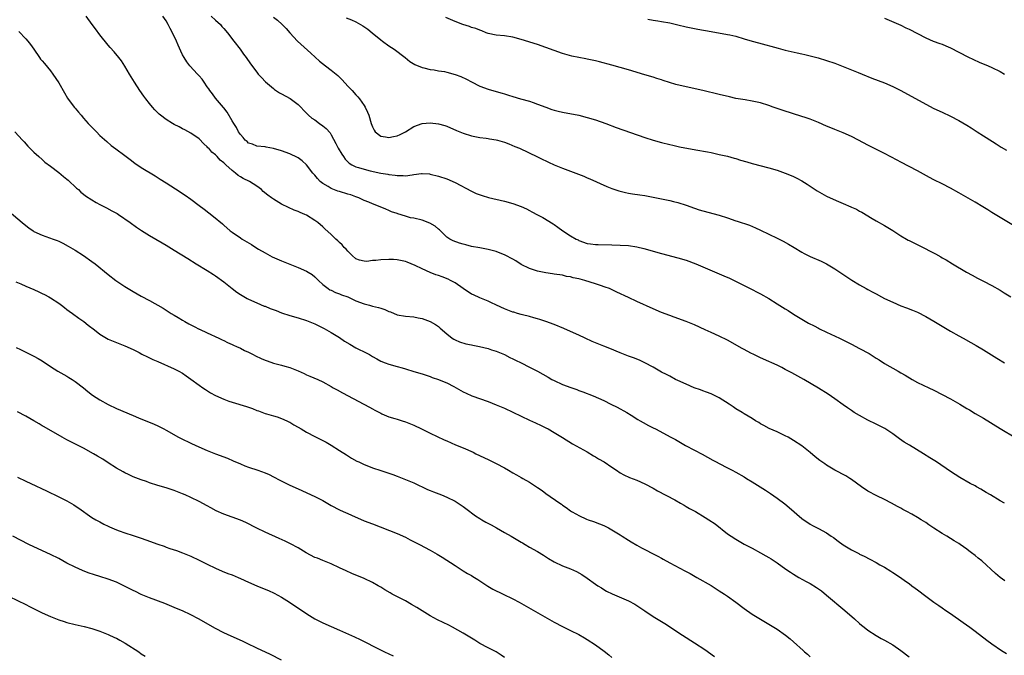
# Model space of a CAD drawing. Units: inches. Extents: x 2631000 to 2634000, y 1458000 to 1461000.
# Drawn here: x 2632296 to 2632534, y 1459484 to 1459638 of the extents above; entities that cross this region are included whole.
import ezdxf

# ---------------------------------------------------------------- set-up
doc = ezdxf.new("R2010")
doc.units = ezdxf.units.IN
doc.header["$MEASUREMENT"] = 0
doc.layers.add('LD26311458_10ft', color=111, linetype='Continuous')

msp = doc.modelspace()

# ---------------------------------------------------------------- linework, layer by layer
at = {"layer": 'LD26311458_10ft'}
for points, elevation in [([(2632534.19, 1459502.19), (2632533, 1459503.04), (2632531.93, 1459503.93), (2632528.56, 1459507), (2632527.7, 1459507.7), (2632527, 1459508.3), (2632526.12, 1459509), (2632525.46, 1459509.46), (2632525, 1459509.83), (2632523.37, 1459511), (2632523, 1459511.23), (2632521.89, 1459511.89), (2632521, 1459512.47), (2632520.13, 1459513), (2632519, 1459513.65), (2632517, 1459514.95), (2632515.76, 1459515.76), (2632515, 1459516.3), (2632513.9, 1459517), (2632513, 1459517.56), (2632511.67, 1459518.33), (2632510.47, 1459519), (2632509.5, 1459519.5), (2632509, 1459519.78), (2632508.19, 1459520.19), (2632506.72, 1459521), (2632505, 1459521.91), (2632503.18, 1459522.82), (2632501, 1459523.95), (2632499.41, 1459525), (2632497, 1459526.77), (2632496.63, 1459527), (2632495.63, 1459527.63), (2632493, 1459529.05), (2632491, 1459530.25), (2632490.54, 1459530.54), (2632489.38, 1459531.38), (2632488.25, 1459532.25), (2632487, 1459533.3), (2632485, 1459534.89), (2632483, 1459536.21), (2632481.67, 1459537), (2632481, 1459537.37), (2632479, 1459538.32), (2632477.12, 1459539.12), (2632475.8, 1459539.8), (2632475, 1459540.26), (2632474.55, 1459540.55), (2632473.78, 1459541), (2632473, 1459541.5), (2632471, 1459542.69), (2632470.52, 1459543), (2632469, 1459543.91), (2632468.38, 1459544.38), (2632467.43, 1459545), (2632465, 1459546.51), (2632463.33, 1459547.33), (2632463, 1459547.47), (2632461.9, 1459547.9), (2632461, 1459548.23), (2632460.45, 1459548.45), (2632458.9, 1459549), (2632457, 1459549.81), (2632455, 1459550.73), (2632454.43, 1459551), (2632453, 1459551.75), (2632452.2, 1459552.2), (2632451, 1459552.79), (2632449, 1459553.95), (2632447.01, 1459555.01), (2632445.64, 1459555.64), (2632444.22, 1459556.22), (2632443, 1459556.64), (2632441, 1459557.42), (2632438.47, 1459558.47), (2632437, 1459559.03), (2632434.19, 1459560.19), (2632432.51, 1459561), (2632431, 1459561.7), (2632429, 1459562.62), (2632427.34, 1459563.34), (2632425, 1459564.28), (2632423, 1459565), (2632421.51, 1459565.51), (2632421, 1459565.67), (2632420.1, 1459565.9), (2632419, 1459566.23), (2632417.37, 1459566.63), (2632417, 1459566.75), (2632416.1, 1459567), (2632415.27, 1459567.27), (2632415, 1459567.33), (2632413.81, 1459567.81), (2632413, 1459568.08), (2632411.02, 1459569), (2632409.67, 1459569.67), (2632409, 1459569.97), (2632407, 1459570.77), (2632405.47, 1459571.47), (2632405, 1459571.66), (2632403, 1459573), (2632401, 1459574.4), (2632399.89, 1459575), (2632399.3, 1459575.3), (2632397.86, 1459575.86), (2632397, 1459576.17), (2632396.37, 1459576.37), (2632394.95, 1459576.95), (2632393, 1459577.82), (2632391.38, 1459578.62), (2632389.41, 1459579.41), (2632389, 1459579.59), (2632387, 1459580), (2632386.06, 1459580.06), (2632385, 1459580.09), (2632383, 1459580), (2632381.84, 1459579.84), (2632381, 1459579.78), (2632379.61, 1459579.61), (2632379, 1459579.62), (2632377.89, 1459579.89), (2632377, 1459580.24), (2632376.1, 1459581), (2632375, 1459582.07), (2632374.6, 1459582.6), (2632374.15, 1459583), (2632373.64, 1459583.64), (2632373, 1459584.19), (2632372.62, 1459584.62), (2632372.16, 1459585), (2632371, 1459586.11), (2632369.5, 1459587.5), (2632369, 1459587.94), (2632367.73, 1459589), (2632367, 1459589.54), (2632365, 1459590.8), (2632364.58, 1459591), (2632363.45, 1459591.45), (2632363, 1459591.67), (2632362.02, 1459592.02), (2632360.64, 1459592.64), (2632359, 1459593.48), (2632357, 1459594.7), (2632356.58, 1459595), (2632355.63, 1459595.63), (2632354.55, 1459596.55), (2632354.1, 1459597), (2632353, 1459597.82), (2632351.2, 1459599), (2632349.69, 1459599.69), (2632349, 1459600.13), (2632348.43, 1459600.43), (2632347.8, 1459601), (2632347, 1459601.61), (2632345.46, 1459603), (2632345.21, 1459603.21), (2632345, 1459603.47), (2632344.13, 1459604.13), (2632343.4, 1459605), (2632343, 1459605.44), (2632342.11, 1459606.11), (2632341.34, 1459607), (2632341.16, 1459607.16), (2632341, 1459607.39), (2632340.12, 1459608.12), (2632339, 1459609.27), (2632337, 1459610.7), (2632335.52, 1459611.52), (2632335, 1459611.75), (2632334.18, 1459612.18), (2632333, 1459612.74), (2632332.54, 1459613), (2632331, 1459613.97), (2632329.65, 1459615), (2632329.3, 1459615.3), (2632328.31, 1459616.31), (2632327.68, 1459617), (2632327, 1459617.83), (2632326.09, 1459619), (2632325.63, 1459619.63), (2632324.68, 1459621), (2632323.38, 1459623), (2632322.15, 1459625), (2632321, 1459626.92), (2632320.2, 1459628.2), (2632319.57, 1459629), (2632318.41, 1459630.41), (2632317.45, 1459631.45), (2632317, 1459631.96), (2632315, 1459634.53), (2632313.94, 1459635.95), (2632313.11, 1459637), (2632311.64, 1459639)], 11330), ([(2632534.07, 1459521), (2632533, 1459521.6), (2632530.71, 1459523), (2632529.63, 1459523.63), (2632529, 1459524.02), (2632528.37, 1459524.37), (2632527.33, 1459525), (2632527, 1459525.19), (2632525.79, 1459525.79), (2632523.23, 1459527.23), (2632521, 1459528.69), (2632517.59, 1459531), (2632516.02, 1459532.02), (2632514.43, 1459533), (2632511.04, 1459535.04), (2632509.82, 1459535.82), (2632508.63, 1459536.63), (2632507, 1459537.8), (2632505.07, 1459539.07), (2632503.77, 1459539.77), (2632503, 1459540.17), (2632501, 1459541.15), (2632499, 1459542.22), (2632497.71, 1459543), (2632497, 1459543.45), (2632496.08, 1459544.08), (2632495, 1459544.84), (2632493, 1459546.31), (2632491.4, 1459547.4), (2632489, 1459548.88), (2632485.49, 1459551), (2632482.6, 1459552.6), (2632481, 1459553.44), (2632480.13, 1459553.87), (2632479, 1459554.43), (2632477.73, 1459555), (2632477, 1459555.35), (2632475, 1459556.25), (2632473.39, 1459557), (2632472.62, 1459557.38), (2632471, 1459558.25), (2632470.53, 1459558.53), (2632467, 1459560.49), (2632465, 1459561.49), (2632463, 1459562.35), (2632461.56, 1459563), (2632459, 1459564.22), (2632457, 1459565.06), (2632454.11, 1459566.11), (2632453, 1459566.46), (2632451, 1459567.22), (2632449, 1459568.09), (2632445, 1459569.89), (2632443, 1459570.83), (2632440.18, 1459572.18), (2632438.4, 1459573), (2632437.39, 1459573.39), (2632436.24, 1459573.76), (2632435, 1459574.19), (2632432.45, 1459575), (2632431.28, 1459575.28), (2632431, 1459575.36), (2632429.62, 1459575.62), (2632429, 1459575.84), (2632427.96, 1459575.96), (2632427, 1459576.23), (2632425, 1459576.51), (2632424.59, 1459576.59), (2632423, 1459576.82), (2632421, 1459577.26), (2632419, 1459577.9), (2632417, 1459578.87), (2632415.7, 1459579.7), (2632415, 1459580.12), (2632413.15, 1459581.15), (2632411, 1459582), (2632409, 1459582.5), (2632407, 1459582.85), (2632405, 1459583.24), (2632403.61, 1459583.61), (2632403, 1459583.75), (2632402.04, 1459584.04), (2632400.56, 1459584.56), (2632399.76, 1459585), (2632399, 1459585.49), (2632397.21, 1459587.21), (2632397, 1459587.38), (2632396.15, 1459588.15), (2632394.9, 1459588.9), (2632393, 1459589.58), (2632391, 1459590.05), (2632390.19, 1459590.19), (2632389, 1459590.53), (2632387.12, 1459591.12), (2632387, 1459591.17), (2632385.63, 1459591.63), (2632385, 1459591.94), (2632384.22, 1459592.22), (2632382.49, 1459593), (2632381, 1459593.54), (2632380.08, 1459593.92), (2632379, 1459594.39), (2632377.7, 1459595), (2632377.2, 1459595.2), (2632377, 1459595.26), (2632375.74, 1459595.74), (2632375, 1459595.93), (2632373, 1459596.54), (2632372.65, 1459596.65), (2632371, 1459597.28), (2632370.26, 1459597.74), (2632369, 1459598.45), (2632368.32, 1459599), (2632367.68, 1459599.68), (2632367, 1459600.53), (2632366.59, 1459601), (2632365, 1459603.02), (2632363.98, 1459603.98), (2632363, 1459604.7), (2632362.81, 1459604.81), (2632361, 1459605.67), (2632359, 1459606.39), (2632357, 1459606.98), (2632355.29, 1459607.29), (2632355, 1459607.37), (2632353, 1459607.56), (2632351.97, 1459607.97), (2632351, 1459608.29), (2632350.65, 1459608.65), (2632350.2, 1459609), (2632349.66, 1459609.66), (2632349, 1459610.34), (2632348.58, 1459611), (2632348.05, 1459612.05), (2632347.39, 1459613), (2632347, 1459613.67), (2632345.8, 1459615.8), (2632345, 1459616.79), (2632344.92, 1459616.92), (2632343, 1459619.15), (2632342.24, 1459620.24), (2632341.62, 1459621), (2632341.39, 1459621.39), (2632341, 1459621.94), (2632340.21, 1459623), (2632339.72, 1459623.72), (2632339, 1459624.58), (2632338.59, 1459625), (2632336.76, 1459627), (2632336, 1459628), (2632335.36, 1459629), (2632335, 1459629.68), (2632334.57, 1459630.57), (2632333.97, 1459631.97), (2632333.56, 1459633), (2632332.6, 1459635), (2632332, 1459636), (2632331.55, 1459637), (2632331, 1459637.87), (2632330.22, 1459639)], 11340), ([(2632341.95, 1459639), (2632343, 1459638.09), (2632344.19, 1459637), (2632344.53, 1459636.53), (2632345, 1459636), (2632345.91, 1459635), (2632347.46, 1459633), (2632348.92, 1459631), (2632349.79, 1459629.79), (2632350.39, 1459629), (2632351.47, 1459627.47), (2632353, 1459625.43), (2632353.35, 1459625), (2632354.14, 1459624.14), (2632355.13, 1459623.13), (2632357, 1459621.49), (2632357.27, 1459621.27), (2632358.48, 1459620.48), (2632359, 1459620.17), (2632361.04, 1459619.04), (2632363, 1459617.59), (2632365, 1459615.5), (2632365.24, 1459615.24), (2632365.48, 1459615), (2632366.31, 1459614.31), (2632367, 1459613.87), (2632368.2, 1459613), (2632369, 1459612.45), (2632369.79, 1459611.79), (2632370.72, 1459610.72), (2632371, 1459610.26), (2632372.14, 1459608.14), (2632372.71, 1459607), (2632373.55, 1459605.55), (2632373.96, 1459605), (2632374.36, 1459604.37), (2632375.38, 1459603.38), (2632376.04, 1459603), (2632377, 1459602.55), (2632377.62, 1459602.38), (2632379, 1459601.92), (2632380.45, 1459601.55), (2632382.99, 1459601.01), (2632384.75, 1459600.75), (2632385, 1459600.67), (2632386.51, 1459600.51), (2632387, 1459600.39), (2632388.41, 1459600.41), (2632389, 1459600.34), (2632390.61, 1459600.61), (2632391, 1459600.62), (2632392.91, 1459600.91), (2632393, 1459600.91), (2632394.79, 1459600.79), (2632395, 1459600.76), (2632397, 1459600.25), (2632399, 1459599.58), (2632401, 1459598.72), (2632405, 1459596.61), (2632406.09, 1459596.09), (2632407.54, 1459595.54), (2632409.11, 1459595.11), (2632413, 1459594.18), (2632415, 1459593.63), (2632417, 1459592.91), (2632418.31, 1459592.31), (2632419, 1459591.96), (2632419.64, 1459591.64), (2632421, 1459590.9), (2632422.26, 1459590.26), (2632424.73, 1459588.73), (2632425, 1459588.54), (2632425.92, 1459587.92), (2632427.12, 1459587), (2632429, 1459585.79), (2632430.35, 1459585), (2632430.79, 1459584.79), (2632431, 1459584.66), (2632433, 1459583.97), (2632433.84, 1459583.84), (2632435, 1459583.73), (2632435.69, 1459583.69), (2632439, 1459583.64), (2632441, 1459583.57), (2632443, 1459583.42), (2632445, 1459583.14), (2632446.73, 1459582.73), (2632451, 1459581.49), (2632455, 1459580.5), (2632457, 1459579.86), (2632459.29, 1459579), (2632465, 1459576.61), (2632466.13, 1459576.13), (2632467.5, 1459575.5), (2632471, 1459573.79), (2632473, 1459572.78), (2632474.17, 1459572.17), (2632475, 1459571.77), (2632477, 1459570.62), (2632479, 1459569.35), (2632481, 1459568.1), (2632481.7, 1459567.7), (2632483, 1459566.85), (2632485.38, 1459565.38), (2632486.65, 1459564.65), (2632487.97, 1459563.97), (2632489, 1459563.41), (2632489.29, 1459563.29), (2632491, 1459562.44), (2632494.14, 1459561), (2632497, 1459559.58), (2632499, 1459558.52), (2632501.27, 1459557.27), (2632502.51, 1459556.51), (2632503, 1459556.18), (2632503.73, 1459555.73), (2632505, 1459554.89), (2632508.3, 1459553), (2632509, 1459552.62), (2632510, 1459552), (2632511.72, 1459551), (2632513, 1459550.29), (2632515.75, 1459549), (2632517, 1459548.38), (2632519, 1459547.35), (2632521, 1459546.26), (2632523.28, 1459545), (2632525, 1459543.97), (2632525.62, 1459543.62), (2632527, 1459542.77), (2632529, 1459541.58), (2632533, 1459539.13), (2632536.84, 1459536.84)], 11350), ([(2632357, 1459638.77), (2632358.02, 1459638.02), (2632359.11, 1459637), (2632360.06, 1459636.06), (2632361, 1459634.95), (2632362.83, 1459633), (2632366.04, 1459630.04), (2632368.16, 1459628.16), (2632369.65, 1459627), (2632371, 1459625.98), (2632372.17, 1459625), (2632372.61, 1459624.61), (2632373, 1459624.21), (2632373.63, 1459623.63), (2632375, 1459622.1), (2632376.08, 1459621), (2632377, 1459619.95), (2632377.48, 1459619.48), (2632377.85, 1459619), (2632379, 1459617.36), (2632379.22, 1459617), (2632379.79, 1459615.79), (2632380.09, 1459615), (2632380.7, 1459613), (2632381, 1459612.21), (2632381.38, 1459611.38), (2632381.65, 1459611), (2632383, 1459609.95), (2632384.18, 1459609.82), (2632385, 1459609.61), (2632386.12, 1459609.88), (2632387, 1459610.03), (2632387.67, 1459610.33), (2632389, 1459610.98), (2632391, 1459612.26), (2632393, 1459612.99), (2632395, 1459613.16), (2632397, 1459612.94), (2632398.51, 1459612.51), (2632399, 1459612.35), (2632401.33, 1459611.33), (2632403, 1459610.64), (2632405, 1459610.03), (2632407, 1459609.66), (2632408.52, 1459609.48), (2632409, 1459609.4), (2632409.33, 1459609.33), (2632411, 1459609.08), (2632411.31, 1459609), (2632413, 1459608.47), (2632414.06, 1459608.06), (2632415.48, 1459607.48), (2632416.6, 1459607), (2632421, 1459604.9), (2632422.27, 1459604.27), (2632423, 1459603.94), (2632423.63, 1459603.63), (2632425.03, 1459603.03), (2632427, 1459602.22), (2632430.29, 1459601), (2632432.23, 1459600.23), (2632433, 1459599.87), (2632433.62, 1459599.62), (2632437.74, 1459597.74), (2632439, 1459597.23), (2632440.68, 1459596.68), (2632442.29, 1459596.29), (2632443, 1459596.15), (2632443.98, 1459595.98), (2632445.72, 1459595.72), (2632447, 1459595.55), (2632449, 1459595.19), (2632453, 1459594.32), (2632453.91, 1459594.09), (2632455, 1459593.86), (2632457, 1459593.24), (2632459, 1459592.5), (2632460.12, 1459592.12), (2632461, 1459591.85), (2632465, 1459590.8), (2632467, 1459590.15), (2632469, 1459589.47), (2632469.37, 1459589.37), (2632472.36, 1459588.36), (2632473.77, 1459587.77), (2632475, 1459587.19), (2632479, 1459585.24), (2632480.49, 1459584.49), (2632481.77, 1459583.77), (2632483.14, 1459583), (2632485, 1459581.85), (2632485.55, 1459581.55), (2632487, 1459580.81), (2632489.64, 1459579.64), (2632491.01, 1459579), (2632493, 1459577.83), (2632494.7, 1459576.7), (2632495.87, 1459575.87), (2632497.08, 1459575.08), (2632499, 1459573.92), (2632500.58, 1459573), (2632501, 1459572.79), (2632502.16, 1459572.16), (2632503, 1459571.73), (2632504.31, 1459571), (2632505, 1459570.65), (2632507, 1459569.69), (2632509, 1459568.85), (2632510.36, 1459568.36), (2632511.79, 1459567.79), (2632513, 1459567.26), (2632515, 1459566.25), (2632517, 1459565.14), (2632521, 1459562.73), (2632523, 1459561.59), (2632524.11, 1459561), (2632525.96, 1459559.96), (2632527.23, 1459559.23), (2632529, 1459558.16), (2632532.19, 1459556.19), (2632534.07, 1459555)], 11360), ([(2632374.66, 1459638.66), (2632375.9, 1459638.1), (2632377, 1459637.63), (2632378.69, 1459636.69), (2632379.87, 1459635.87), (2632380.91, 1459635), (2632383, 1459633.31), (2632383.41, 1459633), (2632385, 1459631.83), (2632386.26, 1459631), (2632388.9, 1459629), (2632390.07, 1459628.07), (2632391.3, 1459627.3), (2632393, 1459626.62), (2632393.46, 1459626.54), (2632395, 1459626.14), (2632395.98, 1459626.02), (2632397, 1459625.81), (2632398.41, 1459625.59), (2632399, 1459625.46), (2632401, 1459624.92), (2632402.38, 1459624.38), (2632403.78, 1459623.78), (2632405, 1459623.11), (2632407, 1459622.08), (2632409, 1459621.31), (2632411, 1459620.74), (2632412.38, 1459620.38), (2632413, 1459620.18), (2632413.92, 1459619.92), (2632415, 1459619.57), (2632416.84, 1459619), (2632419, 1459618.4), (2632419.93, 1459618.07), (2632421, 1459617.73), (2632423, 1459616.95), (2632424.45, 1459616.45), (2632425, 1459616.28), (2632426.01, 1459616.01), (2632427, 1459615.8), (2632431, 1459615.02), (2632433, 1459614.51), (2632435, 1459613.87), (2632437.5, 1459613), (2632440.06, 1459612.06), (2632447, 1459609.61), (2632449, 1459608.94), (2632451, 1459608.38), (2632453, 1459607.9), (2632453.74, 1459607.74), (2632455.4, 1459607.4), (2632459.36, 1459606.64), (2632462.18, 1459606.18), (2632463, 1459605.98), (2632464.33, 1459605.67), (2632465, 1459605.54), (2632467, 1459605.07), (2632468.6, 1459604.6), (2632469, 1459604.5), (2632470.15, 1459604.15), (2632471.71, 1459603.71), (2632473, 1459603.33), (2632477, 1459602.28), (2632479, 1459601.68), (2632481, 1459600.99), (2632482.41, 1459600.41), (2632483, 1459600.14), (2632483.76, 1459599.76), (2632485, 1459599.09), (2632486.28, 1459598.28), (2632488.69, 1459596.69), (2632491, 1459595.4), (2632491.83, 1459595), (2632493.91, 1459594.1), (2632495, 1459593.66), (2632496.84, 1459592.84), (2632497, 1459592.75), (2632498.22, 1459592.22), (2632499, 1459591.79), (2632499.52, 1459591.52), (2632502.02, 1459590.02), (2632503, 1459589.41), (2632505, 1459588.28), (2632505.83, 1459587.83), (2632507.07, 1459587.07), (2632509, 1459585.82), (2632510.35, 1459585), (2632510.77, 1459584.77), (2632511, 1459584.63), (2632515, 1459582.65), (2632515.74, 1459582.25), (2632517.41, 1459581.41), (2632518.69, 1459580.69), (2632519, 1459580.5), (2632519.97, 1459579.97), (2632521.52, 1459579), (2632524.85, 1459577), (2632526.24, 1459576.24), (2632527.55, 1459575.55), (2632529, 1459574.83), (2632531, 1459573.76), (2632533, 1459572.59), (2632533.97, 1459571.97), (2632535.62, 1459571)], 11370), ([(2632536.29, 1459588.29), (2632533, 1459590.25), (2632531, 1459591.48), (2632530.08, 1459592.08), (2632528.84, 1459592.84), (2632527, 1459593.94), (2632523, 1459596.23), (2632521, 1459597.34), (2632519, 1459598.36), (2632517, 1459599.35), (2632515.92, 1459599.92), (2632513, 1459601.56), (2632509, 1459603.63), (2632508.12, 1459604.12), (2632505, 1459605.77), (2632501, 1459607.78), (2632498.69, 1459609), (2632497, 1459609.84), (2632495, 1459610.73), (2632493.41, 1459611.41), (2632493, 1459611.57), (2632492, 1459612), (2632491, 1459612.41), (2632489, 1459613.29), (2632487, 1459614.07), (2632486.31, 1459614.31), (2632483, 1459615.32), (2632480.25, 1459616.25), (2632479, 1459616.69), (2632478.07, 1459617), (2632477, 1459617.39), (2632475, 1459618.01), (2632473, 1459618.46), (2632471.28, 1459618.72), (2632469, 1459619.09), (2632467.44, 1459619.44), (2632465, 1459620.08), (2632461.04, 1459621.04), (2632457, 1459621.88), (2632454.46, 1459622.46), (2632451.41, 1459623.41), (2632451, 1459623.57), (2632449.91, 1459623.91), (2632449, 1459624.22), (2632447, 1459624.81), (2632443, 1459626.05), (2632439, 1459627.12), (2632435.96, 1459627.96), (2632435, 1459628.19), (2632433, 1459628.61), (2632432.66, 1459628.66), (2632429.31, 1459629.31), (2632427, 1459629.95), (2632425, 1459630.67), (2632423, 1459631.44), (2632421, 1459632.15), (2632417, 1459633.41), (2632415, 1459633.94), (2632413, 1459634.23), (2632411, 1459634.43), (2632409, 1459634.84), (2632408.55, 1459635), (2632407.48, 1459635.48), (2632407, 1459635.6), (2632406.05, 1459636.05), (2632405, 1459636.31), (2632404.51, 1459636.51), (2632402.88, 1459637), (2632401, 1459637.77), (2632398.74, 1459638.74)], 11380), ([(2632447.71, 1459638.29), (2632449, 1459638.06), (2632450.12, 1459637.88), (2632451, 1459637.75), (2632453, 1459637.41), (2632454.96, 1459636.96), (2632457, 1459636.46), (2632459.84, 1459635.84), (2632463, 1459635.28), (2632467, 1459634.61), (2632467.52, 1459634.48), (2632469, 1459634.15), (2632471, 1459633.57), (2632473, 1459632.97), (2632474.54, 1459632.54), (2632479.27, 1459631.27), (2632481, 1459630.82), (2632483.87, 1459630.13), (2632485, 1459629.89), (2632485.76, 1459629.76), (2632488.92, 1459628.92), (2632491, 1459628.3), (2632493, 1459627.6), (2632498.65, 1459625.35), (2632500.56, 1459624.56), (2632501, 1459624.4), (2632501.98, 1459623.98), (2632505, 1459622.84), (2632507, 1459622), (2632509, 1459621.04), (2632515, 1459617.7), (2632517, 1459616.69), (2632519, 1459615.75), (2632521, 1459614.78), (2632523, 1459613.75), (2632525, 1459612.59), (2632525.98, 1459611.98), (2632527.46, 1459611), (2632529, 1459610.02), (2632529.64, 1459609.64), (2632532.08, 1459608.08), (2632533, 1459607.45), (2632533.28, 1459607.28), (2632534.58, 1459606.58)], 11390), ([(2632505, 1459638.58), (2632509, 1459636.81), (2632510.21, 1459636.21), (2632511, 1459635.85), (2632513, 1459634.79), (2632515, 1459633.77), (2632516.78, 1459633), (2632518.43, 1459632.43), (2632519, 1459632.21), (2632519.87, 1459631.87), (2632521, 1459631.35), (2632525.2, 1459629.2), (2632526.55, 1459628.55), (2632527.92, 1459627.92), (2632530.09, 1459627), (2632531, 1459626.59), (2632533, 1459625.6), (2632534.07, 1459625)], 11400), ([(2632295.33, 1459635.33), (2632297, 1459633.57), (2632297.5, 1459633), (2632298.14, 1459632.14), (2632298.95, 1459631), (2632300.34, 1459629), (2632300.62, 1459628.62), (2632301, 1459628.19), (2632301.53, 1459627.53), (2632303, 1459625.8), (2632303.6, 1459625), (2632305, 1459622.91), (2632306.41, 1459620.41), (2632307.17, 1459619.17), (2632308.77, 1459617), (2632309, 1459616.71), (2632309.8, 1459615.8), (2632310.42, 1459615), (2632311, 1459614.31), (2632312.16, 1459613), (2632313, 1459612.13), (2632313.58, 1459611.58), (2632314.13, 1459611), (2632315, 1459610.14), (2632316.62, 1459608.62), (2632317.7, 1459607.7), (2632318.84, 1459606.84), (2632321, 1459605.28), (2632322.28, 1459604.28), (2632323.43, 1459603.43), (2632325, 1459602.37), (2632328.33, 1459600.33), (2632329.55, 1459599.55), (2632331, 1459598.6), (2632334.44, 1459596.44), (2632335, 1459596.06), (2632335.61, 1459595.61), (2632337, 1459594.67), (2632339, 1459593.16), (2632340.22, 1459592.22), (2632342.52, 1459590.52), (2632344.68, 1459588.68), (2632345, 1459588.36), (2632346.53, 1459587), (2632347, 1459586.66), (2632349, 1459585.28), (2632349.41, 1459585), (2632351.66, 1459583.66), (2632352.71, 1459583), (2632353.43, 1459582.57), (2632355, 1459581.64), (2632356.72, 1459580.72), (2632359, 1459579.7), (2632363, 1459578.15), (2632365, 1459577.25), (2632365.42, 1459577), (2632366.39, 1459576.39), (2632367, 1459575.89), (2632367.46, 1459575.46), (2632367.9, 1459575), (2632369, 1459574.03), (2632370.24, 1459573), (2632370.71, 1459572.71), (2632371, 1459572.59), (2632372.05, 1459572.05), (2632373, 1459571.76), (2632373.53, 1459571.53), (2632375.01, 1459571.01), (2632377, 1459570.08), (2632379, 1459569.32), (2632380.28, 1459569), (2632381, 1459568.78), (2632382.45, 1459568.45), (2632383, 1459568.26), (2632383.98, 1459567.98), (2632385, 1459567.48), (2632385.36, 1459567.36), (2632387, 1459566.69), (2632389, 1459566.33), (2632391, 1459566.16), (2632392.05, 1459565.95), (2632393, 1459565.79), (2632395, 1459565.07), (2632396.3, 1459564.3), (2632397, 1459563.79), (2632397.43, 1459563.43), (2632399, 1459562.01), (2632400.32, 1459561), (2632400.73, 1459560.73), (2632401, 1459560.58), (2632402.11, 1459560.11), (2632403.64, 1459559.64), (2632405, 1459559.35), (2632405.28, 1459559.28), (2632406.95, 1459558.95), (2632409, 1459558.46), (2632409.82, 1459558.18), (2632411, 1459557.85), (2632413, 1459557), (2632414.31, 1459556.31), (2632415, 1459555.98), (2632415.64, 1459555.64), (2632417.01, 1459555), (2632419, 1459554.01), (2632420.98, 1459552.98), (2632422.28, 1459552.28), (2632423.54, 1459551.54), (2632424.45, 1459551), (2632425, 1459550.71), (2632427, 1459549.76), (2632429.01, 1459549.01), (2632430.53, 1459548.53), (2632431, 1459548.34), (2632431.99, 1459547.99), (2632433, 1459547.57), (2632433.42, 1459547.42), (2632434.45, 1459547), (2632437, 1459545.86), (2632438.77, 1459545), (2632440.24, 1459544.24), (2632442.58, 1459543), (2632443.64, 1459542.36), (2632445.31, 1459541.31), (2632445.86, 1459541), (2632446.56, 1459540.56), (2632447.86, 1459539.86), (2632449, 1459539.27), (2632449.56, 1459539), (2632453.27, 1459537), (2632454.41, 1459536.41), (2632456.85, 1459535), (2632459, 1459533.85), (2632460.87, 1459532.87), (2632462.16, 1459532.16), (2632463.43, 1459531.43), (2632464.28, 1459531), (2632465, 1459530.6), (2632467, 1459529.59), (2632468.09, 1459529), (2632469, 1459528.55), (2632471, 1459527.39), (2632471.62, 1459527), (2632473, 1459526.17), (2632474.88, 1459525), (2632476.2, 1459524.2), (2632477.39, 1459523.39), (2632479, 1459522.25), (2632480.84, 1459520.84), (2632481.95, 1459519.95), (2632485, 1459517.31), (2632487, 1459515.9), (2632487.58, 1459515.58), (2632489, 1459514.87), (2632491, 1459513.82), (2632492.11, 1459513), (2632492.66, 1459512.66), (2632493.83, 1459511.83), (2632495, 1459510.91), (2632497, 1459509.68), (2632498.78, 1459508.78), (2632499, 1459508.65), (2632500.13, 1459508.13), (2632501.45, 1459507.45), (2632503, 1459506.61), (2632503.92, 1459506.08), (2632505, 1459505.47), (2632506.56, 1459504.56), (2632507, 1459504.24), (2632508.88, 1459503), (2632510.1, 1459502.1), (2632511, 1459501.51), (2632511.68, 1459501), (2632512.41, 1459500.41), (2632513, 1459499.99), (2632515, 1459498.46), (2632517, 1459497.02), (2632518.22, 1459496.22), (2632519, 1459495.63), (2632519.88, 1459495), (2632521, 1459494.25), (2632524.11, 1459492.11), (2632525.68, 1459491), (2632527, 1459490.02), (2632529.82, 1459487.82), (2632531, 1459486.95), (2632533.34, 1459485.34), (2632534.56, 1459484.56)], 11320), ([(2632294.41, 1459611), (2632296.26, 1459609), (2632296.6, 1459608.6), (2632297.54, 1459607.54), (2632299, 1459606.07), (2632300.17, 1459605), (2632301, 1459604.3), (2632301.68, 1459603.68), (2632303, 1459602.65), (2632305, 1459601.14), (2632306.16, 1459600.16), (2632307, 1459599.54), (2632307.27, 1459599.27), (2632307.59, 1459599), (2632309, 1459597.68), (2632309.33, 1459597.33), (2632309.76, 1459597), (2632310.38, 1459596.38), (2632311, 1459595.89), (2632311.47, 1459595.47), (2632313, 1459594.49), (2632314.11, 1459593.89), (2632315, 1459593.37), (2632316.57, 1459592.57), (2632317.89, 1459591.89), (2632319.17, 1459591.17), (2632319.46, 1459591), (2632322.34, 1459589), (2632323.88, 1459587.88), (2632325.07, 1459587.07), (2632327, 1459585.86), (2632330.07, 1459584.07), (2632331, 1459583.55), (2632333, 1459582.35), (2632336.27, 1459580.27), (2632338.32, 1459579), (2632341, 1459577.4), (2632342.46, 1459576.46), (2632343, 1459576.14), (2632345, 1459574.68), (2632347, 1459573.03), (2632348.15, 1459572.15), (2632349, 1459571.57), (2632350.63, 1459570.63), (2632351, 1459570.44), (2632353, 1459569.55), (2632354.79, 1459568.79), (2632355, 1459568.72), (2632356.21, 1459568.21), (2632357.68, 1459567.68), (2632359, 1459567.15), (2632361, 1459566.46), (2632363, 1459565.89), (2632365, 1459565.28), (2632367, 1459564.47), (2632368, 1459564), (2632369.33, 1459563.33), (2632371, 1459562.41), (2632373, 1459561.13), (2632374.23, 1459560.23), (2632375.51, 1459559.51), (2632377, 1459558.69), (2632377.65, 1459558.35), (2632379, 1459557.7), (2632380.3, 1459557), (2632380.75, 1459556.75), (2632381, 1459556.56), (2632382.02, 1459556.02), (2632383, 1459555.42), (2632384.11, 1459555), (2632385, 1459554.7), (2632387, 1459554.17), (2632388.22, 1459553.78), (2632389, 1459553.56), (2632391, 1459552.93), (2632393, 1459552.35), (2632394, 1459552), (2632395, 1459551.7), (2632395.48, 1459551.48), (2632397, 1459551), (2632398.39, 1459550.39), (2632399, 1459550.14), (2632400.72, 1459549.28), (2632401.25, 1459549), (2632403, 1459548.01), (2632403.67, 1459547.67), (2632405.06, 1459547.06), (2632409, 1459545.64), (2632411, 1459544.86), (2632413, 1459544.02), (2632417, 1459542.07), (2632419, 1459541.15), (2632420.5, 1459540.5), (2632421.85, 1459539.85), (2632423, 1459539.28), (2632423.52, 1459539), (2632425, 1459538.15), (2632427, 1459536.89), (2632429.43, 1459535.43), (2632433, 1459533.44), (2632434.52, 1459532.52), (2632435, 1459532.26), (2632435.77, 1459531.77), (2632437.09, 1459531), (2632439, 1459529.7), (2632440.09, 1459529), (2632441, 1459528.38), (2632441.9, 1459527.9), (2632443.24, 1459527.24), (2632445, 1459526.57), (2632447, 1459525.69), (2632449, 1459524.62), (2632450.02, 1459524.02), (2632454.2, 1459521.8), (2632455.64, 1459521), (2632456.49, 1459520.49), (2632457, 1459520.22), (2632457.76, 1459519.76), (2632459.22, 1459519), (2632461.57, 1459517.57), (2632462.46, 1459517), (2632463.97, 1459515.97), (2632467, 1459513.62), (2632467.85, 1459513), (2632469, 1459512.25), (2632469.83, 1459511.83), (2632471, 1459511.11), (2632473, 1459510.07), (2632475, 1459508.95), (2632476.28, 1459508.28), (2632477, 1459507.83), (2632477.54, 1459507.54), (2632479, 1459506.59), (2632481.15, 1459505), (2632482.27, 1459504.27), (2632483, 1459503.78), (2632484.27, 1459503), (2632486.05, 1459502.05), (2632487, 1459501.51), (2632488.55, 1459500.55), (2632489.73, 1459499.73), (2632491, 1459498.72), (2632495.43, 1459495), (2632497.77, 1459493), (2632499, 1459491.89), (2632499.48, 1459491.48), (2632500.09, 1459491), (2632501, 1459490.25), (2632502.97, 1459488.97), (2632504.24, 1459488.24), (2632505, 1459487.84), (2632507, 1459486.67), (2632509, 1459485.28), (2632511, 1459483.76)], 11310), ([(2632293, 1459591.71), (2632296.18, 1459589), (2632297, 1459588.33), (2632297.75, 1459587.75), (2632298.79, 1459587), (2632299, 1459586.88), (2632301, 1459585.95), (2632303.63, 1459585), (2632304.65, 1459584.65), (2632305, 1459584.49), (2632306.04, 1459584.04), (2632307.33, 1459583.33), (2632309, 1459582.32), (2632311, 1459581.03), (2632313, 1459579.61), (2632313.82, 1459579), (2632317, 1459576.45), (2632318.86, 1459575), (2632321, 1459573.53), (2632321.85, 1459573), (2632323, 1459572.33), (2632325, 1459571.21), (2632327, 1459570.14), (2632330.27, 1459568.27), (2632331, 1459567.78), (2632332.26, 1459567), (2632333, 1459566.59), (2632333.97, 1459565.97), (2632335, 1459565.38), (2632335.56, 1459565), (2632336.49, 1459564.49), (2632337.83, 1459563.83), (2632339, 1459563.19), (2632339.14, 1459563.14), (2632341, 1459562.25), (2632343.76, 1459561), (2632344.58, 1459560.58), (2632345, 1459560.41), (2632345.91, 1459559.91), (2632347, 1459559.48), (2632347.31, 1459559.31), (2632348.03, 1459559), (2632349, 1459558.54), (2632350, 1459558), (2632351, 1459557.57), (2632352.14, 1459557), (2632352.7, 1459556.7), (2632354.08, 1459556.08), (2632355, 1459555.64), (2632355.49, 1459555.49), (2632357, 1459554.94), (2632359, 1459554.49), (2632359.75, 1459554.25), (2632361, 1459553.92), (2632363, 1459553.08), (2632364.43, 1459552.43), (2632365, 1459552.15), (2632365.8, 1459551.8), (2632367.8, 1459551), (2632369, 1459550.45), (2632371, 1459549.31), (2632371.5, 1459549), (2632372.44, 1459548.44), (2632373.73, 1459547.73), (2632378.94, 1459545), (2632380.25, 1459544.25), (2632381, 1459543.85), (2632381.54, 1459543.54), (2632383, 1459542.82), (2632383.3, 1459542.7), (2632385, 1459541.97), (2632386.45, 1459541.55), (2632387, 1459541.36), (2632388.19, 1459541), (2632389, 1459540.73), (2632391, 1459539.88), (2632392.89, 1459539), (2632395, 1459537.96), (2632398.4, 1459536.4), (2632399, 1459536.11), (2632401.14, 1459535.14), (2632403, 1459534.4), (2632405.35, 1459533.35), (2632406.05, 1459533), (2632409, 1459531.57), (2632410.15, 1459531), (2632411, 1459530.61), (2632413, 1459529.54), (2632413.94, 1459529), (2632415, 1459528.35), (2632415.88, 1459527.88), (2632417, 1459527.23), (2632417.45, 1459527), (2632419, 1459526.13), (2632421, 1459524.83), (2632422.07, 1459524.07), (2632423, 1459523.38), (2632426.38, 1459521), (2632426.75, 1459520.75), (2632427, 1459520.55), (2632427.95, 1459519.95), (2632429, 1459519.12), (2632429.19, 1459519), (2632430.38, 1459518.38), (2632431, 1459518), (2632432.84, 1459517.16), (2632433.22, 1459517), (2632434.55, 1459516.55), (2632436.01, 1459516.01), (2632437, 1459515.58), (2632437.4, 1459515.4), (2632438.15, 1459515), (2632439, 1459514.58), (2632441, 1459513.33), (2632441.47, 1459513), (2632443, 1459512.04), (2632443.66, 1459511.66), (2632445, 1459510.84), (2632446.2, 1459510.2), (2632447, 1459509.75), (2632449, 1459508.7), (2632450.13, 1459508.13), (2632451, 1459507.65), (2632451.43, 1459507.43), (2632453, 1459506.57), (2632456.64, 1459504.64), (2632457.94, 1459503.94), (2632459.54, 1459503), (2632463, 1459501.03), (2632465, 1459499.8), (2632466.23, 1459499), (2632467, 1459498.48), (2632469, 1459497.03), (2632471, 1459495.52), (2632473, 1459494.12), (2632475, 1459492.88), (2632476.19, 1459492.19), (2632478.2, 1459491), (2632479, 1459490.48), (2632481.08, 1459489), (2632482.14, 1459488.14), (2632483, 1459487.4), (2632485.32, 1459485.32), (2632485.66, 1459485), (2632486.39, 1459484.39), (2632487, 1459483.79)], 11300), ([(2632294.65, 1459574.65), (2632295.84, 1459574.16), (2632297, 1459573.63), (2632299, 1459572.78), (2632300.2, 1459572.2), (2632301, 1459571.85), (2632301.55, 1459571.55), (2632302.62, 1459571), (2632303, 1459570.77), (2632305, 1459569.45), (2632305.65, 1459569), (2632306.39, 1459568.39), (2632307, 1459567.97), (2632307.54, 1459567.54), (2632308.32, 1459567), (2632309.86, 1459565.86), (2632311.08, 1459565), (2632312.17, 1459564.17), (2632313.64, 1459563), (2632315, 1459561.96), (2632317, 1459560.78), (2632319, 1459559.94), (2632321, 1459559.17), (2632323, 1459558.27), (2632324.46, 1459557.54), (2632325.16, 1459557.16), (2632326.49, 1459556.49), (2632327, 1459556.27), (2632327.84, 1459555.84), (2632329, 1459555.36), (2632333, 1459553.58), (2632334.12, 1459553), (2632335, 1459552.49), (2632335.84, 1459551.84), (2632337, 1459551.06), (2632339, 1459549.59), (2632339.91, 1459549), (2632340.55, 1459548.55), (2632341.79, 1459547.79), (2632343, 1459547.12), (2632345, 1459546.2), (2632346.23, 1459545.77), (2632347, 1459545.49), (2632350.47, 1459544.47), (2632351, 1459544.27), (2632351.95, 1459543.95), (2632353, 1459543.5), (2632353.37, 1459543.37), (2632355, 1459542.77), (2632355.34, 1459542.66), (2632357, 1459542.2), (2632357.9, 1459541.9), (2632359, 1459541.57), (2632360.23, 1459541), (2632360.73, 1459540.73), (2632361, 1459540.61), (2632361.97, 1459539.97), (2632363, 1459539.41), (2632363.71, 1459539), (2632365, 1459538.21), (2632367, 1459537.16), (2632369, 1459536.17), (2632369.76, 1459535.76), (2632371, 1459535.03), (2632373, 1459533.79), (2632374.7, 1459532.7), (2632375.95, 1459531.95), (2632377.23, 1459531.23), (2632377.66, 1459531), (2632379, 1459530.36), (2632380.04, 1459529.96), (2632381, 1459529.56), (2632383, 1459528.89), (2632384.45, 1459528.45), (2632385.95, 1459527.95), (2632387, 1459527.58), (2632389, 1459526.78), (2632391, 1459525.91), (2632394.34, 1459524.34), (2632395, 1459524.05), (2632395.75, 1459523.75), (2632397.75, 1459523), (2632399, 1459522.47), (2632401, 1459521.46), (2632401.75, 1459521), (2632403, 1459520.19), (2632404.55, 1459519), (2632405, 1459518.69), (2632405.97, 1459517.97), (2632407, 1459517.29), (2632407.47, 1459517), (2632408.43, 1459516.43), (2632409.74, 1459515.74), (2632411.04, 1459515.04), (2632413, 1459513.89), (2632414.59, 1459513), (2632417, 1459511.57), (2632417.37, 1459511.37), (2632417.96, 1459511), (2632419, 1459510.39), (2632421, 1459509.27), (2632422.42, 1459508.42), (2632423.63, 1459507.63), (2632425, 1459506.8), (2632427, 1459505.84), (2632429, 1459505.06), (2632430.42, 1459504.42), (2632431.69, 1459503.69), (2632433, 1459502.8), (2632435, 1459501.38), (2632435.59, 1459501), (2632436.47, 1459500.47), (2632437, 1459500.12), (2632437.72, 1459499.72), (2632439.02, 1459499.02), (2632443, 1459497.32), (2632444.53, 1459496.53), (2632445.75, 1459495.75), (2632447, 1459494.89), (2632449, 1459493.57), (2632450.6, 1459492.6), (2632451, 1459492.33), (2632451.83, 1459491.83), (2632456.1, 1459489), (2632459, 1459487.2), (2632461.53, 1459485.53), (2632463.88, 1459483.88)], 11290), ([(2632294.72, 1459558.72), (2632295.76, 1459558.24), (2632299, 1459556.66), (2632300.04, 1459556.04), (2632301, 1459555.48), (2632303, 1459554.13), (2632304.77, 1459553), (2632307, 1459551.78), (2632307.49, 1459551.49), (2632308.27, 1459551), (2632309, 1459550.5), (2632311, 1459548.94), (2632312.07, 1459548.07), (2632313.22, 1459547.22), (2632315, 1459546.07), (2632317, 1459544.93), (2632319, 1459543.99), (2632323, 1459542.26), (2632324.34, 1459541.66), (2632328.13, 1459540.13), (2632329, 1459539.75), (2632330.44, 1459539), (2632331, 1459538.72), (2632334, 1459537), (2632334.65, 1459536.65), (2632337, 1459535.53), (2632338.2, 1459535), (2632341, 1459533.81), (2632343, 1459532.99), (2632345.88, 1459531.88), (2632347.29, 1459531.29), (2632349, 1459530.51), (2632350.07, 1459530.07), (2632351, 1459529.73), (2632353.25, 1459529), (2632355, 1459528.36), (2632355.94, 1459527.94), (2632357, 1459527.43), (2632358.58, 1459526.58), (2632361, 1459525.41), (2632363, 1459524.51), (2632367, 1459522.65), (2632369, 1459521.63), (2632371, 1459520.46), (2632373, 1459519.39), (2632373.9, 1459519), (2632375, 1459518.49), (2632375.92, 1459518.08), (2632379, 1459516.76), (2632381, 1459515.98), (2632387, 1459513.69), (2632389, 1459512.8), (2632390.16, 1459512.16), (2632392.43, 1459511), (2632395, 1459509.63), (2632396.68, 1459508.68), (2632397.91, 1459507.91), (2632401, 1459505.9), (2632403, 1459504.65), (2632404, 1459504), (2632405, 1459503.46), (2632405.27, 1459503.27), (2632405.71, 1459503), (2632406.48, 1459502.48), (2632407, 1459502.17), (2632408.93, 1459500.93), (2632410.19, 1459500.19), (2632412.66, 1459499), (2632415, 1459497.81), (2632416.53, 1459497), (2632425, 1459492.18), (2632427, 1459491.12), (2632429, 1459490.15), (2632431, 1459489.15), (2632432.35, 1459488.35), (2632433, 1459487.99), (2632435, 1459486.71), (2632437.15, 1459485.15), (2632438.23, 1459484.23), (2632439, 1459483.61)], 11280), ([(2632413, 1459483.65), (2632412.18, 1459484.18), (2632410.95, 1459484.95), (2632409, 1459485.95), (2632407, 1459487.03), (2632405.78, 1459487.78), (2632405, 1459488.28), (2632403, 1459489.51), (2632400.35, 1459491), (2632399.46, 1459491.46), (2632396.78, 1459492.78), (2632395, 1459493.74), (2632393, 1459494.95), (2632391.76, 1459495.76), (2632390.49, 1459496.49), (2632389, 1459497.32), (2632385.81, 1459499), (2632385.29, 1459499.29), (2632384.02, 1459500.02), (2632383, 1459500.65), (2632382.39, 1459501), (2632381, 1459501.76), (2632379, 1459502.75), (2632378.44, 1459503), (2632377, 1459503.6), (2632375.99, 1459503.99), (2632374.59, 1459504.59), (2632373, 1459505.32), (2632371, 1459506.28), (2632369, 1459507.09), (2632367.66, 1459507.66), (2632367, 1459507.88), (2632364.94, 1459508.94), (2632363, 1459510.2), (2632361.18, 1459511.18), (2632359.82, 1459511.82), (2632358.43, 1459512.43), (2632355, 1459513.99), (2632353, 1459514.94), (2632350.29, 1459516.29), (2632349, 1459516.88), (2632345, 1459518.34), (2632343.17, 1459519.17), (2632341.85, 1459519.85), (2632341, 1459520.35), (2632339, 1459521.43), (2632337, 1459522.39), (2632335.63, 1459523), (2632335, 1459523.27), (2632333.75, 1459523.75), (2632333, 1459524.07), (2632331, 1459524.72), (2632329, 1459525.3), (2632327, 1459525.95), (2632326.23, 1459526.23), (2632325, 1459526.65), (2632323, 1459527.41), (2632321.92, 1459527.92), (2632321, 1459528.38), (2632320.6, 1459528.6), (2632319, 1459529.53), (2632317, 1459530.79), (2632315.66, 1459531.66), (2632314.43, 1459532.43), (2632313.45, 1459533), (2632311, 1459534.32), (2632307.91, 1459535.91), (2632307, 1459536.4), (2632305.85, 1459537), (2632301.48, 1459539.48), (2632301, 1459539.79), (2632300.23, 1459540.23), (2632299, 1459541), (2632297, 1459542.11), (2632295, 1459543.13)], 11270), ([(2632295, 1459527.34), (2632297, 1459526.37), (2632298.22, 1459525.78), (2632302.01, 1459524.01), (2632305, 1459522.57), (2632307, 1459521.57), (2632308.63, 1459520.63), (2632309, 1459520.4), (2632309.84, 1459519.84), (2632313, 1459517.58), (2632313.97, 1459517), (2632314.63, 1459516.63), (2632315, 1459516.45), (2632315.94, 1459515.94), (2632317, 1459515.45), (2632317.29, 1459515.3), (2632319, 1459514.56), (2632319.66, 1459514.34), (2632321, 1459513.84), (2632323, 1459513.21), (2632325, 1459512.53), (2632326.11, 1459512.11), (2632329, 1459511.07), (2632330.56, 1459510.56), (2632331, 1459510.39), (2632331.94, 1459510.06), (2632333.54, 1459509.54), (2632335, 1459509), (2632337, 1459508.18), (2632339, 1459507.23), (2632341, 1459506.22), (2632343, 1459505.24), (2632344.56, 1459504.56), (2632345.99, 1459503.99), (2632347, 1459503.62), (2632348.49, 1459503), (2632349, 1459502.78), (2632351, 1459501.85), (2632352.98, 1459500.98), (2632354.39, 1459500.39), (2632355.81, 1459499.81), (2632357.2, 1459499.2), (2632359, 1459498.23), (2632360.87, 1459497), (2632363.86, 1459495), (2632365.78, 1459493.78), (2632367.06, 1459493), (2632368.33, 1459492.33), (2632369, 1459492.01), (2632373, 1459490.27), (2632376.63, 1459488.63), (2632377.99, 1459487.99), (2632379, 1459487.49), (2632381.97, 1459485.97), (2632383.93, 1459485), (2632386.03, 1459484.03)], 11260), ([(2632359, 1459482.96), (2632356.31, 1459484.31), (2632353, 1459485.91), (2632350.69, 1459487), (2632349.55, 1459487.55), (2632346.79, 1459488.79), (2632345, 1459489.62), (2632343, 1459490.68), (2632338.88, 1459493), (2632337, 1459493.96), (2632335, 1459494.89), (2632333.52, 1459495.52), (2632333, 1459495.76), (2632330.71, 1459496.71), (2632327, 1459498.06), (2632325, 1459498.86), (2632323.59, 1459499.59), (2632323, 1459499.84), (2632322.26, 1459500.26), (2632319, 1459501.84), (2632317, 1459502.62), (2632315, 1459503.25), (2632313.66, 1459503.66), (2632312.17, 1459504.17), (2632310.73, 1459504.73), (2632309, 1459505.51), (2632307, 1459506.5), (2632305, 1459507.57), (2632303, 1459508.58), (2632299, 1459510.4), (2632297.77, 1459511), (2632293.89, 1459513)], 11250), ([(2632293, 1459498.41), (2632297, 1459496.46), (2632297.96, 1459495.96), (2632301, 1459494.45), (2632303, 1459493.55), (2632305, 1459492.75), (2632306.33, 1459492.33), (2632307, 1459492.13), (2632309, 1459491.64), (2632311.15, 1459491.15), (2632313, 1459490.63), (2632315, 1459489.99), (2632317, 1459489.22), (2632318.48, 1459488.48), (2632319, 1459488.26), (2632319.8, 1459487.8), (2632321.12, 1459487.12), (2632324.37, 1459485), (2632325, 1459484.54), (2632325.96, 1459483.96)], 11240)]:
    msp.add_lwpolyline(points, dxfattribs=dict(at, elevation=elevation))

doc.saveas('drawing.dxf')
